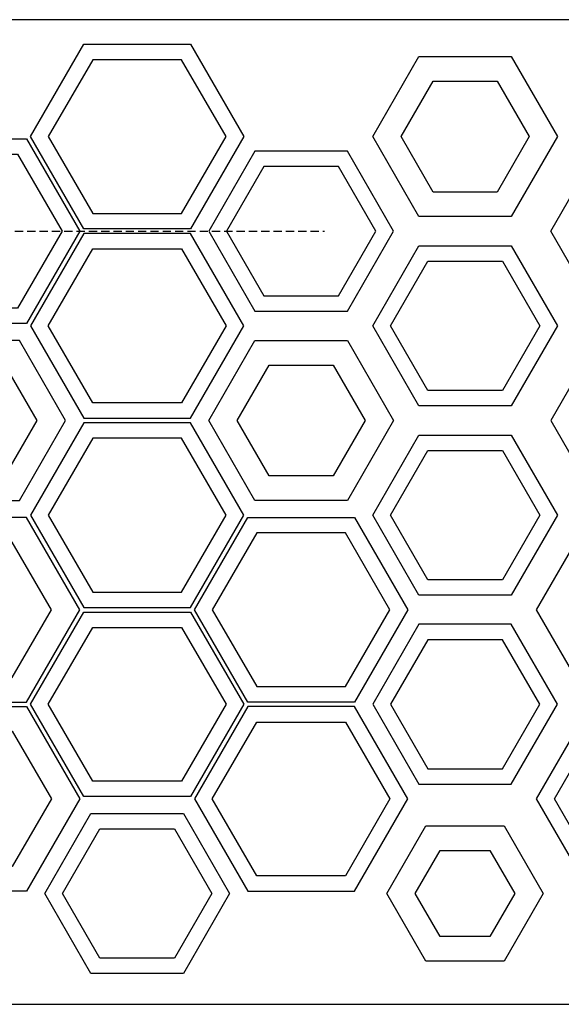
# Model space of a CAD drawing. Units: inches. Extents: x -17 to 183, y -111 to 9.
# Drawn here: x 49 to 115, y -111 to 9 of the extents above; entities that cross this region are included whole.
import ezdxf

# ---------------------------------------------------------------- set-up
doc = ezdxf.new("R2010")
doc.units = ezdxf.units.IN
doc.header["$MEASUREMENT"] = 0
doc.linetypes.add('DASHEDX2', pattern=[1.5, 1, -0.5])

msp = doc.modelspace()

# ---------------------------------------------------------------- linework, layer by layer
at = {"color": 8, "linetype": 'DASHEDX2'}
msp.add_line((-13.38685, -16.40625), (85.82218, -16.40625), dxfattribs=at)
for points in [[(-17.02903, 9.375), (-17.02903, -110.625), (182.97097, -110.625), (182.97097, 9.375)], [(69.49345, 6.375), (75.98864, -4.875), (69.49345, -16.125), (56.50307, -16.125), (50.00788, -4.875), (56.50307, 6.375)], [(108.57285, 4.875), (114.20201, -4.875), (108.57285, -14.625), (97.31452, -14.625), (91.68535, -4.875), (97.31452, 4.875)], [(68.41092, -14.25), (73.82358, -4.875), (68.41092, 4.5), (57.5856, 4.5), (52.17294, -4.875), (57.5856, -14.25)], [(106.8408, 1.875), (110.73791, -4.875), (106.8408, -11.625), (99.04657, -11.625), (95.14945, -4.875), (99.04657, 1.875)], [(49.52074, -5.15625), (56.01593, -16.40625), (49.52074, -27.65625), (36.53036, -27.65625), (30.03517, -16.40625), (36.53036, -5.15625)], [(48.43821, -7.03125), (53.85087, -16.40625), (48.43821, -25.78125), (37.61289, -25.78125), (32.20023, -16.40625), (37.61289, -7.03125)], [(77.34181, -6.65625), (71.71264, -16.40625), (77.34181, -26.15625), (88.60014, -26.15625), (94.2293, -16.40625), (88.60014, -6.65625)], [(127.67953, -8.15625), (132.44267, -16.40625), (127.67953, -24.65625), (118.15325, -24.65625), (113.39011, -16.40625), (118.15325, -8.15625)], [(78.42434, -8.53125), (73.8777, -16.40625), (78.42434, -24.28125), (87.5176, -24.28125), (92.06424, -16.40625), (87.5176, -8.53125)], [(69.49345, -39.1875), (75.98864, -27.9375), (69.49345, -16.6875), (56.50307, -16.6875), (50.00788, -27.9375), (56.50307, -39.1875)], [(68.41092, -18.5625), (73.82358, -27.9375), (68.41092, -37.3125), (57.5856, -37.3125), (52.17294, -27.9375), (57.5856, -18.5625)], [(108.57285, -18.1875), (114.20201, -27.9375), (108.57285, -37.6875), (97.31452, -37.6875), (91.68535, -27.9375), (97.31452, -18.1875)], [(107.49031, -20.0625), (112.03695, -27.9375), (107.49031, -35.8125), (98.39705, -35.8125), (93.85041, -27.9375), (98.39705, -20.0625)], [(48.65471, -49.21875), (54.28388, -39.46875), (48.65471, -29.71875), (37.39638, -29.71875), (31.76722, -39.46875), (37.39638, -49.21875)], [(77.34181, -49.21875), (71.71264, -39.46875), (77.34181, -29.71875), (88.60014, -29.71875), (94.2293, -39.46875), (88.60014, -49.21875)], [(127.67953, -47.71875), (132.44267, -39.46875), (127.67953, -31.21875), (118.15325, -31.21875), (113.39011, -39.46875), (118.15325, -47.71875)], [(46.92266, -46.21875), (50.81978, -39.46875), (46.92266, -32.71875), (39.12843, -32.71875), (35.23132, -39.46875), (39.12843, -46.21875)], [(79.07386, -46.21875), (75.17674, -39.46875), (79.07386, -32.71875), (86.86808, -32.71875), (90.7652, -39.46875), (86.86808, -46.21875)], [(69.49345, -62.25), (75.98864, -51), (69.49345, -39.75), (56.50307, -39.75), (50.00788, -51), (56.50307, -62.25)], [(68.41092, -60.375), (73.82358, -51), (68.41092, -41.625), (57.5856, -41.625), (52.17294, -51), (57.5856, -60.375)], [(97.31452, -60.75), (91.68535, -51), (97.31452, -41.25), (108.57285, -41.25), (114.20201, -51), (108.57285, -60.75)], [(98.39705, -58.875), (93.85041, -51), (98.39705, -43.125), (107.49031, -43.125), (112.03695, -51), (107.49031, -58.875)], [(36.53036, -51.28125), (30.03517, -62.53125), (36.53036, -73.78125), (49.52074, -73.78125), (56.01593, -62.53125), (49.52074, -51.28125)], [(89.46616, -51.28125), (95.96135, -62.53125), (89.46616, -73.78125), (76.47578, -73.78125), (69.98059, -62.53125), (76.47578, -51.28125)], [(128.54556, -52.78125), (134.17472, -62.53125), (128.54556, -72.28125), (117.28723, -72.28125), (111.65806, -62.53125), (117.28723, -52.78125)], [(88.38363, -71.90625), (93.79629, -62.53125), (88.38363, -53.15625), (77.55831, -53.15625), (72.14565, -62.53125), (77.55831, -71.90625)], [(38.26241, -54.28125), (33.49927, -62.53125), (38.26241, -70.78125), (47.78869, -70.78125), (52.55183, -62.53125), (47.78869, -54.28125)], [(69.49345, -62.8125), (75.98864, -74.0625), (69.49345, -85.3125), (56.50307, -85.3125), (50.00788, -74.0625), (56.50307, -62.8125)], [(68.41092, -64.6875), (73.82358, -74.0625), (68.41092, -83.4375), (57.5856, -83.4375), (52.17294, -74.0625), (57.5856, -64.6875)], [(97.31452, -64.3125), (91.68535, -74.0625), (97.31452, -83.8125), (108.57285, -83.8125), (114.20201, -74.0625), (108.57285, -64.3125)], [(98.39705, -66.1875), (93.85041, -74.0625), (98.39705, -81.9375), (107.49031, -81.9375), (112.03695, -74.0625), (107.49031, -66.1875)], [(36.53036, -96.84375), (30.03517, -85.59375), (36.53036, -74.34375), (49.52074, -74.34375), (56.01593, -85.59375), (49.52074, -96.84375)], [(89.46616, -96.84375), (95.96135, -85.59375), (89.46616, -74.34375), (76.47578, -74.34375), (69.98059, -85.59375), (76.47578, -96.84375)], [(88.38363, -76.21875), (93.79629, -85.59375), (88.38363, -94.96875), (77.55831, -94.96875), (72.14565, -85.59375), (77.55831, -76.21875)], [(128.54556, -75.84375), (134.17472, -85.59375), (128.54556, -95.34375), (117.28723, -95.34375), (111.65806, -85.59375), (117.28723, -75.84375)], [(38.26241, -93.84375), (33.49927, -85.59375), (38.26241, -77.34375), (47.78869, -77.34375), (52.55183, -85.59375), (47.78869, -93.84375)], [(127.46303, -77.71875), (132.00966, -85.59375), (127.46303, -93.46875), (118.36976, -93.46875), (113.82313, -85.59375), (118.36976, -77.71875)], [(57.36909, -106.875), (51.73993, -97.125), (57.36909, -87.375), (68.62742, -87.375), (74.25659, -97.125), (68.62742, -106.875)], [(58.45163, -105), (53.90499, -97.125), (58.45163, -89.25), (67.54489, -89.25), (72.09153, -97.125), (67.54489, -105)], [(98.18054, -105.375), (93.4174, -97.125), (98.18054, -88.875), (107.70682, -88.875), (112.46996, -97.125), (107.70682, -105.375)], [(99.91259, -102.375), (96.8815, -97.125), (99.91259, -91.875), (105.97477, -91.875), (109.00586, -97.125), (105.97477, -102.375)]]:
    msp.add_lwpolyline(points, close=True)

doc.saveas('drawing.dxf')
